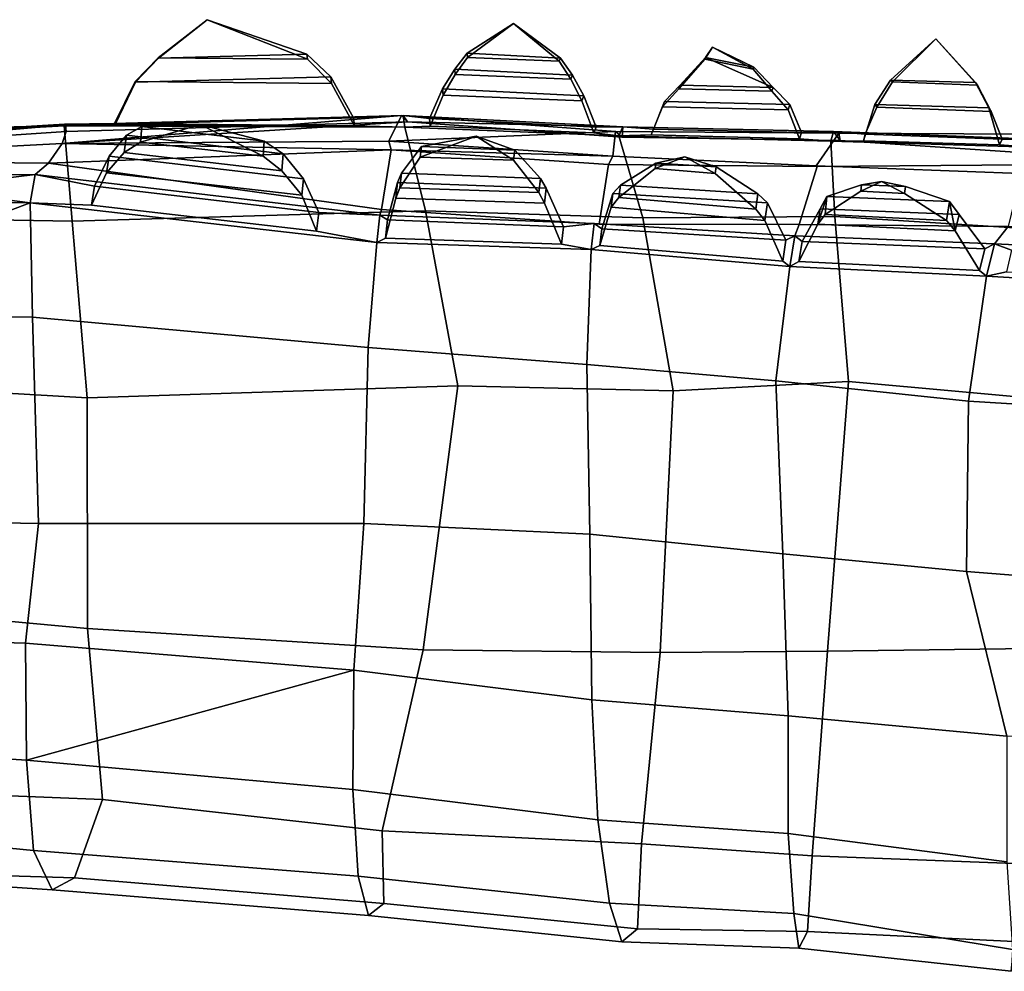
# Model space of a CAD drawing. Units: metres. Extents: x -60 to 67, y -10 to 3.
# Drawn here: x -20 to -8, y -9 to 3 of the extents above; entities that cross this region are included whole.
import ezdxf

# ---------------------------------------------------------------- set-up
doc = ezdxf.new("R2010")
doc.units = ezdxf.units.M

msp = doc.modelspace()

# ---------------------------------------------------------------- linework, layer by layer
at = {"layer": 'bod', "color": 181}
for points in [[(-18.3089, 2.22611, 1.94587), (-16.5097, 2.20908, 2.22963), (-17.7194, 2.68486, 1.84121)], [(-18.305, 2.21933, 1.72284), (-18.3089, 2.22611, 1.94587), (-17.7194, 2.68486, 1.84121)], [(-16.5158, 2.26924, 1.97017), (-18.305, 2.21933, 1.72284), (-17.7194, 2.68486, 1.84121)], [(-16.5097, 2.20908, 2.22963), (-16.5158, 2.26924, 1.97017), (-17.7194, 2.68486, 1.84121)], [(-13.4596, 2.22269, 2.52317), (-14.5836, 2.27992, 2.34594), (-14.0242, 2.64032, 2.77802)], [(-14.5836, 2.27992, 2.34594), (-14.5791, 2.22805, 2.58189), (-14.0242, 2.64032, 2.77802)], [(-14.5791, 2.22805, 2.58189), (-13.4756, 2.18343, 2.71975), (-14.0242, 2.64032, 2.77802)], [(-13.4756, 2.18343, 2.71975), (-13.4596, 2.22269, 2.52317), (-14.0242, 2.64032, 2.77802)], [(-9.47988, 1.95642, 3.30221), (-8.45481, 1.92866, 3.43569), (-8.93177, 2.45572, 3.16184)], [(-9.45681, 1.93442, 2.9878), (-9.47988, 1.95642, 3.30221), (-8.93177, 2.45572, 3.16184)], [(-8.42856, 1.89328, 3.10407), (-9.45681, 1.93442, 2.9878), (-8.93177, 2.45572, 3.16184)], [(-8.45481, 1.92866, 3.43569), (-8.42856, 1.89328, 3.10407), (-8.93177, 2.45572, 3.16184)], [(-16.2261, 1.99598, 1.93953), (-18.5804, 1.9303, 1.61408), (-18.305, 2.21933, 1.72284), (-16.5158, 2.26924, 1.97017)], [(-16.218, 1.91682, 2.28094), (-16.2261, 1.99598, 1.93953), (-16.5158, 2.26924, 1.97017), (-16.5097, 2.20908, 2.22963)], [(-14.7335, 2.08756, 2.25089), (-14.7279, 2.02209, 2.54871), (-14.5791, 2.22805, 2.58189), (-14.5836, 2.27992, 2.34594)], [(-13.3147, 2.01532, 2.47459), (-14.7335, 2.08756, 2.25089), (-14.5836, 2.27992, 2.34594), (-13.4596, 2.22269, 2.52317)], [(-11.708, 2.22773, 2.8596), (-11.7165, 2.20798, 2.95688), (-11.626, 2.35325, 2.97557)], [(-11.7165, 2.20798, 2.95688), (-11.1344, 2.08976, 3.07101), (-11.626, 2.35325, 2.97557)], [(-11.1282, 2.11054, 2.95656), (-11.708, 2.22773, 2.8596), (-11.626, 2.35325, 2.97557)], [(-11.1344, 2.08976, 3.07101), (-11.1282, 2.11054, 2.95656), (-11.626, 2.35325, 2.97557)], [(-18.5804, 1.9303, 1.61408), (-18.5856, 1.93922, 1.90755), (-18.3089, 2.22611, 1.94587), (-18.305, 2.21933, 1.72284)], [(-18.5856, 1.93922, 1.90755), (-16.218, 1.91682, 2.28094), (-16.5097, 2.20908, 2.22963), (-18.3089, 2.22611, 1.94587)], [(-14.7279, 2.02209, 2.54871), (-13.3349, 1.96576, 2.72272), (-13.4756, 2.18343, 2.71975), (-14.5791, 2.22805, 2.58189)], [(-13.3349, 1.96576, 2.72272), (-13.3147, 2.01532, 2.47459), (-13.4596, 2.22269, 2.52317), (-13.4756, 2.18343, 2.71975)], [(-12.0136, 1.8952, 2.67387), (-12.0331, 1.85019, 2.89551), (-11.7165, 2.20798, 2.95688), (-11.708, 2.22773, 2.8596)], [(-12.0331, 1.85019, 2.89551), (-10.9091, 1.82171, 3.11553), (-11.1344, 2.08976, 3.07101), (-11.7165, 2.20798, 2.95688)], [(-10.8952, 1.86906, 2.85478), (-12.0136, 1.8952, 2.67387), (-11.708, 2.22773, 2.8596)], [(-10.8952, 1.86906, 2.85478), (-11.708, 2.22773, 2.8596), (-11.1282, 2.11054, 2.95656)], [(-14.8792, 1.85249, 2.14864), (-14.8724, 1.77387, 2.50627), (-14.7279, 2.02209, 2.54871), (-14.7335, 2.08756, 2.25089)], [(-13.1755, 1.76574, 2.41726), (-14.8792, 1.85249, 2.14864), (-14.7335, 2.08756, 2.25089), (-13.3147, 2.01532, 2.47459)], [(-14.8724, 1.77387, 2.50627), (-13.1997, 1.70623, 2.71522), (-13.3349, 1.96576, 2.72272), (-14.7279, 2.02209, 2.54871)], [(-10.9091, 1.82171, 3.11553), (-10.8952, 1.86906, 2.85478), (-11.1282, 2.11054, 2.95656), (-11.1344, 2.08976, 3.07101)], [(-18.8277, 1.42217, 1.48716), (-18.834, 1.43306, 1.84547), (-18.5856, 1.93922, 1.90755), (-18.5804, 1.9303, 1.61408)], [(-18.834, 1.43306, 1.84547), (-15.9434, 1.40571, 2.30136), (-16.218, 1.91682, 2.28094), (-18.5856, 1.93922, 1.90755)], [(-15.9533, 1.50236, 1.88452), (-18.8277, 1.42217, 1.48716), (-18.5804, 1.9303, 1.61408), (-16.2261, 1.99598, 1.93953)], [(-15.9434, 1.40571, 2.30136), (-15.9533, 1.50236, 1.88452), (-16.2261, 1.99598, 1.93953), (-16.218, 1.91682, 2.28094)], [(-13.1997, 1.70623, 2.71522), (-13.1755, 1.76574, 2.41726), (-13.3147, 2.01532, 2.47459), (-13.3349, 1.96576, 2.72272)], [(-9.66902, 1.66179, 3.36929), (-8.29558, 1.62386, 3.54303), (-8.45481, 1.92866, 3.43569), (-9.47988, 1.95642, 3.30221)], [(-9.64375, 1.63045, 2.92549), (-9.66902, 1.66179, 3.36929), (-9.47988, 1.95642, 3.30221), (-9.45681, 1.93442, 2.9878)], [(-8.26516, 1.57673, 3.09619), (-9.64375, 1.63045, 2.92549), (-9.45681, 1.93442, 2.9878), (-8.42856, 1.89328, 3.10407)], [(-8.29558, 1.62386, 3.54303), (-8.26516, 1.57673, 3.09619), (-8.42856, 1.89328, 3.10407), (-8.45481, 1.92866, 3.43569)], [(-15.0385, 1.4917, 2.01552), (-15.0305, 1.39885, 2.43787), (-14.8724, 1.77387, 2.50627), (-14.8792, 1.85249, 2.14864)], [(-13.0265, 1.38925, 2.33276), (-15.0385, 1.4917, 2.01552), (-14.8792, 1.85249, 2.14864), (-13.1755, 1.76574, 2.41726)], [(-12.2039, 1.69644, 2.55987), (-12.2302, 1.63573, 2.85889), (-12.0331, 1.85019, 2.89551), (-12.0136, 1.8952, 2.67387)], [(-12.2302, 1.63573, 2.85889), (-10.7138, 1.5973, 3.15571), (-10.9091, 1.82171, 3.11553), (-12.0331, 1.85019, 2.89551)], [(-10.6949, 1.66117, 2.80393), (-12.2039, 1.69644, 2.55987), (-12.0136, 1.8952, 2.67387), (-10.8952, 1.86906, 2.85478)], [(-10.7138, 1.5973, 3.15571), (-10.6949, 1.66117, 2.80393), (-10.8952, 1.86906, 2.85478), (-10.9091, 1.82171, 3.11553)], [(-15.0305, 1.39885, 2.43787), (-13.0551, 1.31897, 2.68465), (-13.1997, 1.70623, 2.71522), (-14.8724, 1.77387, 2.50627)], [(-13.0551, 1.31897, 2.68465), (-13.0265, 1.38925, 2.33276), (-13.1755, 1.76574, 2.41726), (-13.1997, 1.70623, 2.71522)], [(-12.3351, 1.3666, 2.44373), (-12.3662, 1.29489, 2.79686), (-12.2302, 1.63573, 2.85889), (-12.2039, 1.69644, 2.55987)], [(-10.553, 1.32494, 2.73196), (-12.3351, 1.3666, 2.44373), (-12.2039, 1.69644, 2.55987), (-10.6949, 1.66117, 2.80393)], [(-12.3662, 1.29489, 2.79686), (-10.5753, 1.24951, 3.14741), (-10.7138, 1.5973, 3.15571), (-12.2302, 1.63573, 2.85889)], [(-10.5753, 1.24951, 3.14741), (-10.553, 1.32494, 2.73196), (-10.6949, 1.66117, 2.80393), (-10.7138, 1.5973, 3.15571)], [(-9.78471, 1.3046, 2.84183), (-9.807, 1.22542, 3.27231), (-9.66902, 1.66179, 3.36929), (-9.64375, 1.63045, 2.92549)], [(-9.807, 1.22542, 3.27231), (-8.16333, 1.17713, 3.48475), (-8.29558, 1.62386, 3.54303), (-9.66902, 1.66179, 3.36929)], [(-8.13446, 1.24318, 3.04655), (-9.78471, 1.3046, 2.84183), (-9.64375, 1.63045, 2.92549), (-8.26516, 1.57673, 3.09619)], [(-8.16333, 1.17713, 3.48475), (-8.13446, 1.24318, 3.04655), (-8.26516, 1.57673, 3.09619), (-8.29558, 1.62386, 3.54303)], [(-23.1502, 1.1994, 1.14889), (-19.4404, 1.42584, 1.85069), (-20.0549, 1.3756, 1.63296), (-22.536, 1.22614, 1.16344)], [(-23.1502, 1.1994, 1.14889), (-19.4429, 1.406, 1.98556), (-19.4404, 1.42584, 1.85069)], [(-19.4404, 1.42584, 1.85069), (-19.4265, 1.41833, 1.30374), (-20.0506, 1.37591, 1.29831), (-20.0549, 1.3756, 1.63296)], [(-19.4653, 1.1923, -0.017566), (-15.3754, 1.52877, 0.524884), (-15.5261, 1.21971, -0.174484)], [(-19.4653, 1.1923, -0.017566), (-15.3016, 1.45295, 1.22789), (-15.3754, 1.52877, 0.524884)], [(-19.4653, 1.1923, -0.017566), (-19.4177, 1.3369, 0.908207), (-15.3016, 1.45295, 1.22789)], [(-19.4429, 1.406, 1.98556), (-15.3363, 1.39056, 2.49837), (-19.4404, 1.42584, 1.85069)], [(-19.4404, 1.42584, 1.85069), (-15.3363, 1.39056, 2.49837), (-15.9434, 1.40571, 2.30136), (-18.834, 1.43306, 1.84547)], [(-19.4265, 1.41833, 1.30374), (-19.4404, 1.42584, 1.85069), (-18.834, 1.43306, 1.84547), (-18.8277, 1.42217, 1.48716)], [(-19.4177, 1.3369, 0.908207), (-19.4265, 1.41833, 1.30374), (-15.3538, 1.52852, 1.8666), (-15.3016, 1.45295, 1.22789)], [(-15.3538, 1.52852, 1.8666), (-19.4265, 1.41833, 1.30374), (-18.8277, 1.42217, 1.48716), (-15.9533, 1.50236, 1.88452)], [(-15.3363, 1.39056, 2.49837), (-15.3538, 1.52852, 1.8666), (-15.9533, 1.50236, 1.88452), (-15.9434, 1.40571, 2.30136)], [(-15.5261, 1.21971, -0.174484), (-15.3754, 1.52877, 0.524884), (-12.7964, 1.33692, 1.07164)], [(-15.3754, 1.52877, 0.524884), (-15.3016, 1.45295, 1.22789), (-12.7135, 1.26846, 1.81287), (-12.7964, 1.33692, 1.07164)], [(-15.3538, 1.52852, 1.8666), (-15.3363, 1.39056, 2.49837), (-15.0305, 1.39885, 2.43787), (-15.0385, 1.4917, 2.01552)], [(-15.3016, 1.45295, 1.22789), (-15.3538, 1.52852, 1.8666), (-12.7062, 1.39406, 2.28413)], [(-12.7062, 1.39406, 2.28413), (-15.3538, 1.52852, 1.8666), (-15.0385, 1.4917, 2.01552), (-13.0265, 1.38925, 2.33276)], [(-15.3016, 1.45295, 1.22789), (-12.7062, 1.39406, 2.28413), (-12.7135, 1.26846, 1.81287)], [(-23.3298, 0.991234, 0.157004), (-23.174, 1.08715, 0.663929), (-19.4177, 1.3369, 0.908207), (-19.4653, 1.1923, -0.017566)], [(-23.1502, 1.1994, 1.14889), (-23.2583, 1.32804, 1.61203), (-19.4429, 1.406, 1.98556)], [(-23.092, 0.318324, 3.68182), (-19.3447, 0.255883, 3.98311), (-19.4429, 1.406, 1.98556), (-23.2583, 1.32804, 1.61203)], [(-19.4265, 1.41833, 1.30374), (-19.4177, 1.3369, 0.908207), (-23.174, 1.08715, 0.663929)], [(-19.4265, 1.41833, 1.30374), (-23.174, 1.08715, 0.663929), (-22.5462, 1.15325, 0.872615), (-20.0506, 1.37591, 1.29831)], [(-19.3447, 0.255883, 3.98311), (-15.0857, 0.379802, 4.2954), (-15.3363, 1.39056, 2.49837), (-19.4429, 1.406, 1.98556)], [(-18.7171, 1.08163, -2.54933), (-18.6925, 1.29177, -2.32956), (-18.5044, 1.3959, -2.58174), (-18.5211, 1.20896, -2.72709)], [(-18.6925, 1.29177, -2.32956), (-16.803, 1.06798, -2.69395), (-17.0323, 1.22125, -2.86455), (-18.5044, 1.3959, -2.58174)], [(-17.0426, 1.03893, -3.0077), (-18.5211, 1.20896, -2.72709), (-17.8007, 1.42071, -3.05457)], [(-18.5211, 1.20896, -2.72709), (-18.5044, 1.3959, -2.58174), (-17.8007, 1.42071, -3.05457)], [(-18.5044, 1.3959, -2.58174), (-17.0323, 1.22125, -2.86455), (-17.8007, 1.42071, -3.05457)], [(-17.0323, 1.22125, -2.86455), (-17.0426, 1.03893, -3.0077), (-17.8007, 1.42071, -3.05457)], [(-15.5261, 1.21971, -0.174484), (-12.7964, 1.33692, 1.07164), (-12.8284, 1.03984, -0.179582)], [(-15.3363, 1.39056, 2.49837), (-12.7569, 1.28593, 2.82055), (-13.0551, 1.31897, 2.68465), (-15.0305, 1.39885, 2.43787)], [(-15.0857, 0.379802, 4.2954), (-12.4636, 0.29449, 4.63058), (-12.7569, 1.28593, 2.82055), (-15.3363, 1.39056, 2.49837)], [(-12.7569, 1.28593, 2.82055), (-12.7062, 1.39406, 2.28413), (-13.0265, 1.38925, 2.33276), (-13.0551, 1.31897, 2.68465)], [(-10.3771, 0.921924, -0.150658), (-12.8284, 1.03984, -0.179582), (-12.7964, 1.33692, 1.07164), (-10.1018, 1.31597, 1.21052)], [(-12.7964, 1.33692, 1.07164), (-12.7135, 1.26846, 1.81287), (-10.0883, 1.22997, 2.05667), (-10.1018, 1.31597, 1.21052)], [(-12.7062, 1.39406, 2.28413), (-12.7569, 1.28593, 2.82055), (-12.3662, 1.29489, 2.79686), (-12.3351, 1.3666, 2.44373)], [(-12.7135, 1.26846, 1.81287), (-12.7062, 1.39406, 2.28413), (-10.1674, 1.33514, 2.69484), (-10.0883, 1.22997, 2.05667)], [(-10.1674, 1.33514, 2.69484), (-12.7062, 1.39406, 2.28413), (-12.3351, 1.3666, 2.44373), (-10.553, 1.32494, 2.73196)], [(-10.1982, 1.22065, 3.32131), (-10.1674, 1.33514, 2.69484), (-10.553, 1.32494, 2.73196), (-10.5753, 1.24951, 3.14741)], [(-10.1018, 1.31597, 1.21052), (-7.84252, 1.30436, 1.07992), (-7.80738, 0.826126, -0.19217), (-10.3771, 0.921924, -0.150658)], [(-10.1674, 1.33514, 2.69484), (-10.1982, 1.22065, 3.32131), (-9.807, 1.22542, 3.27231), (-9.78471, 1.3046, 2.84183)], [(-10.0883, 1.22997, 2.05667), (-10.1674, 1.33514, 2.69484), (-7.74026, 1.24566, 2.99609), (-7.73514, 1.07182, 2.28856)], [(-7.74026, 1.24566, 2.99609), (-10.1674, 1.33514, 2.69484), (-9.78471, 1.3046, 2.84183), (-8.13446, 1.24318, 3.04655)], [(-10.1018, 1.31597, 1.21052), (-10.0883, 1.22997, 2.05667), (-7.73514, 1.07182, 2.28856), (-7.84252, 1.30436, 1.07992)], [(-19.4653, 1.1923, -0.017566), (-19.631, 0.952886, -0.59641), (-23.3298, 0.991234, 0.157004)], [(-15.5003, 1.11609, -0.466546), (-19.631, 0.952886, -0.59641), (-19.4653, 1.1923, -0.017566)], [(-15.5261, 1.21971, -0.174484), (-15.5003, 1.11609, -0.466546), (-19.4653, 1.1923, -0.017566)], [(-18.933, 0.838848, -2.30149), (-18.9003, 1.03981, -1.982), (-18.6925, 1.29177, -2.32956), (-18.7171, 1.08163, -2.54933)], [(-18.9003, 1.03981, -1.982), (-16.5557, 0.763721, -2.43583), (-16.803, 1.06798, -2.69395), (-18.6925, 1.29177, -2.32956)], [(-16.8196, 0.863761, -2.90929), (-18.7171, 1.08163, -2.54933), (-18.5211, 1.20896, -2.72709), (-17.0426, 1.03893, -3.0077)], [(-16.803, 1.06798, -2.69395), (-16.8196, 0.863761, -2.90929), (-17.0426, 1.03893, -3.0077), (-17.0323, 1.22125, -2.86455)], [(-12.8284, 1.03984, -0.179582), (-15.5003, 1.11609, -0.466546), (-15.5261, 1.21971, -0.174484)], [(-15.1496, 1.02724, -3.33573), (-15.1356, 1.15609, -3.12794), (-14.4753, 1.28169, -3.50322)], [(-14.0229, 0.989772, -3.54968), (-15.1496, 1.02724, -3.33573), (-14.4753, 1.28169, -3.50322)], [(-15.1356, 1.15609, -3.12794), (-14.0089, 1.11151, -3.36238), (-14.4753, 1.28169, -3.50322)], [(-14.0089, 1.11151, -3.36238), (-14.0229, 0.989772, -3.54968), (-14.4753, 1.28169, -3.50322)], [(-12.7569, 1.28593, 2.82055), (-10.1982, 1.22065, 3.32131), (-10.5753, 1.24951, 3.14741), (-12.3662, 1.29489, 2.79686)], [(-12.4636, 0.29449, 4.63058), (-10.1503, 0.310762, 4.99555), (-10.1982, 1.22065, 3.32131), (-12.7569, 1.28593, 2.82055)], [(-10.1982, 1.22065, 3.32131), (-7.78389, 1.14889, 3.63321), (-8.16333, 1.17713, 3.48475), (-9.807, 1.22542, 3.27231)], [(-10.1503, 0.310762, 4.99555), (-7.53436, 0.145095, 5.32189), (-7.78389, 1.14889, 3.63321), (-10.1982, 1.22065, 3.32131)], [(-7.78389, 1.14889, 3.63321), (-7.74026, 1.24566, 2.99609), (-8.13446, 1.24318, 3.04655), (-8.16333, 1.17713, 3.48475)], [(-15.5003, 1.11609, -0.466546), (-15.6146, 0.394331, -1.4861), (-19.631, 0.952886, -0.59641)], [(-16.5766, 0.568518, -2.74836), (-18.933, 0.838848, -2.30149), (-18.7171, 1.08163, -2.54933), (-16.8196, 0.863761, -2.90929)], [(-12.8776, 0.938194, -0.895925), (-12.9921, 0.217757, -1.91741), (-15.6146, 0.394331, -1.4861), (-15.5003, 1.11609, -0.466546)], [(-12.8284, 1.03984, -0.179582), (-12.8776, 0.938194, -0.895925), (-15.5003, 1.11609, -0.466546)], [(-15.3954, 0.655691, -3.09871), (-15.3759, 0.835173, -2.80951), (-15.1356, 1.15609, -3.12794), (-15.1496, 1.02724, -3.33573)], [(-15.3759, 0.835173, -2.80951), (-13.7006, 0.769804, -3.1556), (-14.0089, 1.11151, -3.36238), (-15.1356, 1.15609, -3.12794)], [(-13.7006, 0.769804, -3.1556), (-13.7196, 0.599768, -3.41754), (-14.0229, 0.989772, -3.54968), (-14.0089, 1.11151, -3.36238)], [(-19.631, 0.952886, -0.59641), (-19.7936, 0.817189, -1.4478), (-23.2624, 0.798618, -0.770624), (-23.3298, 0.991234, 0.157004)], [(-15.6146, 0.394331, -1.4861), (-15.6385, 0.327424, -2.25289), (-19.7936, 0.817189, -1.4478), (-19.631, 0.952886, -0.59641)], [(-19.1125, 0.44634, -2.0423), (-19.0747, 0.678035, -1.67398), (-18.9003, 1.03981, -1.982), (-18.933, 0.838848, -2.30149)], [(-19.0747, 0.678035, -1.67398), (-16.3728, 0.35953, -2.19748), (-16.5557, 0.763721, -2.43583), (-18.9003, 1.03981, -1.982)], [(-16.5557, 0.763721, -2.43583), (-16.5766, 0.568518, -2.74836), (-16.8196, 0.863761, -2.90929), (-16.803, 1.06798, -2.69395)], [(-13.7196, 0.599768, -3.41754), (-15.3954, 0.655691, -3.09871), (-15.1496, 1.02724, -3.33573), (-14.0229, 0.989772, -3.54968)], [(-10.3771, 0.921924, -0.150658), (-10.3619, 0.914811, -1.0291), (-12.8776, 0.938194, -0.895925), (-12.8284, 1.03984, -0.179582)], [(-12.7534, 0.540189, -3.64249), (-12.735, 0.688239, -3.39882), (-12.3071, 0.95514, -3.81718), (-12.3151, 0.890159, -3.92413)], [(-12.735, 0.688239, -3.39882), (-11.0777, 0.586605, -3.78767), (-11.5797, 0.910532, -3.98785), (-12.3071, 0.95514, -3.81718)], [(-11.5916, 0.82802, -4.08557), (-12.3151, 0.890159, -3.92413), (-11.9606, 1.03246, -4.05085)], [(-12.3151, 0.890159, -3.92413), (-12.3071, 0.95514, -3.81718), (-11.9606, 1.03246, -4.05085)], [(-12.3071, 0.95514, -3.81718), (-11.5797, 0.910532, -3.98785), (-11.9606, 1.03246, -4.05085)], [(-11.5797, 0.910532, -3.98785), (-11.5916, 0.82802, -4.08557), (-11.9606, 1.03246, -4.05085)], [(-16.3995, 0.135204, -2.55665), (-19.1125, 0.44634, -2.0423), (-18.933, 0.838848, -2.30149), (-16.5766, 0.568518, -2.74836)], [(-15.4435, 0.531458, -3.01997), (-15.4228, 0.721687, -2.71344), (-15.3759, 0.835173, -2.80951), (-15.3954, 0.655691, -3.09871)], [(-15.4228, 0.721687, -2.71344), (-13.6313, 0.651906, -3.08322), (-13.7006, 0.769804, -3.1556), (-15.3759, 0.835173, -2.80951)], [(-10.3619, 0.914811, -1.0291), (-10.5798, 0.216769, -2.16609), (-12.9921, 0.217757, -1.91741), (-12.8776, 0.938194, -0.895925)], [(-11.105, 0.398613, -4.0103), (-12.7534, 0.540189, -3.64249), (-12.3151, 0.890159, -3.92413), (-11.5916, 0.82802, -4.08557)], [(-11.0777, 0.586605, -3.78767), (-11.105, 0.398613, -4.0103), (-11.5916, 0.82802, -4.08557), (-11.5797, 0.910532, -3.98785)], [(-7.88011, 0.932986, -1.38303), (-8.05921, 0.190689, -2.51892), (-10.5798, 0.216769, -2.16609), (-10.3619, 0.914811, -1.0291)], [(-7.80738, 0.826126, -0.19217), (-7.88011, 0.932986, -1.38303), (-10.3619, 0.914811, -1.0291), (-10.3771, 0.921924, -0.150658)], [(-23.2624, 0.798618, -0.770624), (-19.7936, 0.817189, -1.4478), (-20.2203, 0.764791, -1.45265), (-22.8613, 0.749907, -0.936636)], [(-19.7936, 0.817189, -1.4478), (-19.8525, 0.476844, -1.98882), (-20.2638, 0.527315, -1.82545), (-20.2203, 0.764791, -1.45265)], [(-19.8525, 0.476844, -1.98882), (-19.7936, 0.817189, -1.4478), (-19.0747, 0.678035, -1.67398), (-19.1125, 0.44634, -2.0423)], [(-19.7936, 0.817189, -1.4478), (-15.6385, 0.327424, -2.25289), (-16.3728, 0.35953, -2.19748), (-19.0747, 0.678035, -1.67398)], [(-16.3728, 0.35953, -2.19748), (-16.3995, 0.135204, -2.55665), (-16.5766, 0.568518, -2.74836), (-16.5557, 0.763721, -2.43583)], [(-15.5694, 0.04831, -2.71491), (-15.5454, 0.269551, -2.3581), (-15.4228, 0.721687, -2.71344), (-15.4435, 0.531458, -3.01997)], [(-15.5454, 0.269551, -2.3581), (-13.4215, 0.186743, -2.79663), (-13.6313, 0.651906, -3.08322), (-15.4228, 0.721687, -2.71344)], [(-13.6313, 0.651906, -3.08322), (-13.6512, 0.471652, -3.36094), (-13.7196, 0.599768, -3.41754), (-13.7006, 0.769804, -3.1556)], [(-9.83673, 0.615584, -4.58068), (-9.83001, 0.693436, -4.52685), (-9.58825, 0.735257, -4.73667)], [(-9.31142, 0.589822, -4.6669), (-9.83673, 0.615584, -4.58068), (-9.58825, 0.735257, -4.73667)], [(-9.83001, 0.693436, -4.52685), (-9.29893, 0.671562, -4.61685), (-9.58825, 0.735257, -4.73667)], [(-9.29893, 0.671562, -4.61685), (-9.31142, 0.589822, -4.6669), (-9.58825, 0.735257, -4.73667)], [(-13.6512, 0.471652, -3.36094), (-15.4435, 0.531458, -3.01997), (-15.3954, 0.655691, -3.09871), (-13.7196, 0.599768, -3.41754)], [(-13.4215, 0.186743, -2.79663), (-13.4456, -0.022301, -3.11824), (-13.6512, 0.471652, -3.36094), (-13.6313, 0.651906, -3.08322)], [(-12.8462, 0.422206, -3.55135), (-12.8255, 0.588539, -3.27758), (-12.735, 0.688239, -3.39882), (-12.7534, 0.540189, -3.64249)], [(-12.8255, 0.588539, -3.27758), (-10.9635, 0.474354, -3.71446), (-11.0777, 0.586605, -3.78767), (-12.735, 0.688239, -3.39882)], [(-10.2655, 0.335017, -4.20177), (-10.2471, 0.551375, -4.05188), (-9.83001, 0.693436, -4.52685), (-9.83673, 0.615584, -4.58068)], [(-8.80431, 0.263161, -4.44149), (-10.2655, 0.335017, -4.20177), (-9.83673, 0.615584, -4.58068), (-9.31142, 0.589822, -4.6669)], [(-10.2471, 0.551375, -4.05188), (-8.7696, 0.490762, -4.30237), (-9.29893, 0.671562, -4.61685), (-9.83001, 0.693436, -4.52685)], [(-8.7696, 0.490762, -4.30237), (-8.80431, 0.263161, -4.44149), (-9.31142, 0.589822, -4.6669), (-9.29893, 0.671562, -4.61685)], [(-19.8525, 0.476844, -1.98882), (-23.4232, -0.868618, -2.61949), (-23.3698, 0.479494, -1.34415)], [(-19.8525, 0.476844, -1.98882), (-19.8241, -0.904245, -2.96051), (-23.4232, -0.868618, -2.61949)], [(-19.8525, 0.476844, -1.98882), (-23.3698, 0.479494, -1.34415), (-22.9334, 0.53011, -1.33661), (-20.2638, 0.527315, -1.82545)], [(-15.674, -0.002388, -2.78097), (-15.7787, -1.27005, -3.54127), (-19.8241, -0.904245, -2.96051), (-19.8525, 0.476844, -1.98882)], [(-15.674, -0.002388, -2.78097), (-19.8525, 0.476844, -1.98882), (-19.1125, 0.44634, -2.0423), (-16.3995, 0.135204, -2.55665)], [(-13.4456, -0.022301, -3.11824), (-15.5694, 0.04831, -2.71491), (-15.4435, 0.531458, -3.01997), (-13.6512, 0.471652, -3.36094)], [(-12.9846, -0.036281, -3.21253), (-12.96, 0.161798, -2.88652), (-12.8255, 0.588539, -3.27758), (-12.8462, 0.422206, -3.55135)], [(-12.96, 0.161798, -2.88652), (-10.7427, 0.02582, -3.40678), (-10.9635, 0.474354, -3.71446), (-12.8255, 0.588539, -3.27758)], [(-10.9942, 0.263145, -3.96458), (-12.8462, 0.422206, -3.55135), (-12.7534, 0.540189, -3.64249), (-11.105, 0.398613, -4.0103)], [(-10.9635, 0.474354, -3.71446), (-10.9942, 0.263145, -3.96458), (-11.105, 0.398613, -4.0103), (-11.0777, 0.586605, -3.78767)], [(-10.3549, 0.217831, -4.10887), (-10.3263, 0.402054, -3.87509), (-10.2471, 0.551375, -4.05188)], [(-10.3549, 0.217831, -4.10887), (-10.2471, 0.551375, -4.05188), (-10.2655, 0.335017, -4.20177)], [(-10.3263, 0.402054, -3.87509), (-8.65177, 0.335155, -4.15445), (-8.7696, 0.490762, -4.30237), (-10.2471, 0.551375, -4.05188)], [(-8.69945, 0.136677, -4.38054), (-8.80431, 0.263161, -4.44149), (-8.7696, 0.490762, -4.30237)], [(-8.7696, 0.490762, -4.30237), (-8.65177, 0.335155, -4.15445), (-8.69945, 0.136677, -4.38054)], [(-15.0857, 0.379802, 4.2954), (-19.3447, 0.255883, 3.98311), (-19.1648, -1.87432, 5.12558), (-14.6979, -1.7292, 5.45782)], [(-15.6385, 0.327424, -2.25289), (-15.674, -0.002388, -2.78097), (-16.3995, 0.135204, -2.55665), (-16.3728, 0.35953, -2.19748)], [(-12.9921, 0.217757, -1.91741), (-13.0525, 0.227983, -2.78193), (-15.6385, 0.327424, -2.25289), (-15.6146, 0.394331, -1.4861)], [(-12.4636, 0.29449, 4.63058), (-15.0857, 0.379802, 4.2954), (-14.6979, -1.7292, 5.45782), (-12.1017, -1.79071, 5.79805)], [(-10.7792, -0.225699, -3.70464), (-12.9846, -0.036281, -3.21253), (-12.8462, 0.422206, -3.55135), (-10.9942, 0.263145, -3.96458)], [(-10.7427, 0.02582, -3.40678), (-10.7792, -0.225699, -3.70464), (-10.9942, 0.263145, -3.96458), (-10.9635, 0.474354, -3.71446)], [(-10.5831, -0.232762, -3.74831), (-10.5454, 0.009648, -3.44069), (-10.3263, 0.402054, -3.87509), (-10.3549, 0.217831, -4.10887)], [(-10.5454, 0.009648, -3.44069), (-8.34198, -0.078382, -3.80828), (-8.65177, 0.335155, -4.15445), (-10.3263, 0.402054, -3.87509)], [(-19.3447, 0.255883, 3.98311), (-23.092, 0.318324, 3.68182), (-22.9025, -1.65649, 4.84348), (-19.1648, -1.87432, 5.12558)], [(-15.674, -0.002388, -2.78097), (-15.6385, 0.327424, -2.25289), (-15.5454, 0.269551, -2.3581), (-15.5694, 0.04831, -2.71491)], [(-15.6385, 0.327424, -2.25289), (-13.0525, 0.227983, -2.78193), (-13.4215, 0.186743, -2.79663), (-15.5454, 0.269551, -2.3581)], [(-10.1503, 0.310762, 4.99555), (-12.4636, 0.29449, 4.63058), (-12.1017, -1.79071, 5.79805), (-9.98429, -1.67979, 6.02322)], [(-8.69945, 0.136677, -4.38054), (-10.3549, 0.217831, -4.10887), (-10.2655, 0.335017, -4.20177), (-8.80431, 0.263161, -4.44149)], [(-7.53436, 0.145095, 5.32189), (-10.1503, 0.310762, 4.99555), (-9.98429, -1.67979, 6.02322), (-7.23572, -1.92788, 6.32882)], [(-8.34198, -0.078382, -3.80828), (-8.40471, -0.33955, -4.10578), (-8.69945, 0.136677, -4.38054), (-8.65177, 0.335155, -4.15445)], [(-13.0525, 0.227983, -2.78193), (-13.0892, -0.087997, -3.27205), (-13.4456, -0.022301, -3.11824), (-13.4215, 0.186743, -2.79663)], [(-13.0892, -0.087997, -3.27205), (-13.0525, 0.227983, -2.78193), (-12.96, 0.161798, -2.88652), (-12.9846, -0.036281, -3.21253)], [(-10.5798, 0.216769, -2.16609), (-10.6347, 0.077542, -3.34769), (-13.0525, 0.227983, -2.78193), (-12.9921, 0.217757, -1.91741)], [(-13.0525, 0.227983, -2.78193), (-10.6347, 0.077542, -3.34769), (-10.7427, 0.02582, -3.40678), (-12.96, 0.161798, -2.88652)], [(-8.05921, 0.190689, -2.51892), (-8.22757, -0.019308, -3.74869), (-10.6347, 0.077542, -3.34769), (-10.5798, 0.216769, -2.16609)], [(-8.40471, -0.33955, -4.10578), (-10.5831, -0.232762, -3.74831), (-10.3549, 0.217831, -4.10887), (-8.69945, 0.136677, -4.38054)], [(-5.96125, 0.191153, -2.83807), (-6.0375, -0.123552, -4.06826), (-8.22757, -0.019308, -3.74869), (-8.05921, 0.190689, -2.51892)], [(-13.0892, -0.087997, -3.27205), (-15.674, -0.002388, -2.78097), (-15.5694, 0.04831, -2.71491), (-13.4456, -0.022301, -3.11824)], [(-10.6347, 0.077542, -3.34769), (-10.6913, -0.291888, -3.80865), (-10.7792, -0.225699, -3.70464), (-10.7427, 0.02582, -3.40678)], [(-10.6913, -0.291888, -3.80865), (-10.6347, 0.077542, -3.34769), (-10.5454, 0.009648, -3.44069), (-10.5831, -0.232762, -3.74831)], [(-10.6347, 0.077542, -3.34769), (-8.22757, -0.019308, -3.74869), (-8.34198, -0.078382, -3.80828), (-10.5454, 0.009648, -3.44069)], [(-13.0892, -0.087997, -3.27205), (-13.1424, -1.47301, -3.88207), (-15.7787, -1.27005, -3.54127), (-15.674, -0.002388, -2.78097)], [(-10.6913, -0.291888, -3.80865), (-10.8613, -1.67098, -4.28613), (-13.1424, -1.47301, -3.88207), (-13.0892, -0.087997, -3.27205)], [(-10.6913, -0.291888, -3.80865), (-13.0892, -0.087997, -3.27205), (-12.9846, -0.036281, -3.21253), (-10.7792, -0.225699, -3.70464)], [(-8.22757, -0.019308, -3.74869), (-8.32201, -0.407388, -4.19799), (-8.40471, -0.33955, -4.10578), (-8.34198, -0.078382, -3.80828)], [(-8.32201, -0.407388, -4.19799), (-8.22757, -0.019308, -3.74869), (-8.01953, -0.096384, -3.85447), (-8.0802, -0.354404, -4.15717)], [(-8.22757, -0.019308, -3.74869), (-6.0375, -0.123552, -4.06826), (-6.26672, -0.179145, -4.11083), (-8.01953, -0.096384, -3.85447)], [(-8.32201, -0.407388, -4.19799), (-10.6913, -0.291888, -3.80865), (-10.5831, -0.232762, -3.74831), (-8.40471, -0.33955, -4.10578)], [(-8.32201, -0.407388, -4.19799), (-8.53982, -1.91497, -4.68903), (-10.8613, -1.67098, -4.28613), (-10.6913, -0.291888, -3.80865)], [(-6.06884, -0.541126, -4.52004), (-8.32201, -0.407388, -4.19799), (-8.0802, -0.354404, -4.15717), (-6.29024, -0.461369, -4.41237)], [(-6.06884, -0.541126, -4.52004), (-6.11655, -2.06542, -5.04189), (-8.53982, -1.91497, -4.68903), (-8.32201, -0.407388, -4.19799)], [(-19.8241, -0.904245, -2.96051), (-19.7519, -3.39175, -3.27848), (-23.4514, -3.32158, -2.79351), (-23.4232, -0.868618, -2.61949)], [(-15.7787, -1.27005, -3.54127), (-15.8278, -3.39143, -3.99512), (-19.7519, -3.39175, -3.27848), (-19.8241, -0.904245, -2.96051)], [(-13.1424, -1.47301, -3.88207), (-13.104, -3.51856, -4.36768), (-15.8278, -3.39143, -3.99512), (-15.7787, -1.27005, -3.54127)], [(-10.8613, -1.67098, -4.28613), (-10.7764, -3.7546, -4.73018), (-13.104, -3.51856, -4.36768), (-13.1424, -1.47301, -3.88207)], [(-19.1612, -4.65523, 5.05245), (-19.1648, -1.87432, 5.12558), (-22.9025, -1.65649, 4.84348), (-23.1409, -4.29209, 4.78898)], [(-15.1128, -4.91508, 5.41366), (-14.6979, -1.7292, 5.45782), (-19.1648, -1.87432, 5.12558), (-19.1612, -4.65523, 5.05245)], [(-12.2566, -4.94779, 5.74269), (-12.1017, -1.79071, 5.79805), (-14.6979, -1.7292, 5.45782), (-15.1128, -4.91508, 5.41366)], [(-10.2409, -4.9288, 5.91748), (-9.98429, -1.67979, 6.02322), (-12.1017, -1.79071, 5.79805), (-12.2566, -4.94779, 5.74269)], [(-8.53982, -1.91497, -4.68903), (-8.56306, -3.97024, -5.02959), (-10.7764, -3.7546, -4.73018), (-10.8613, -1.67098, -4.28613)], [(-7.48354, -4.89339, 6.22912), (-7.23572, -1.92788, 6.32882), (-9.98429, -1.67979, 6.02322), (-10.2409, -4.9288, 5.91748)], [(-6.11655, -2.06542, -5.04189), (-6.2252, -4.1558, -5.35903), (-8.56306, -3.97024, -5.02959), (-8.53982, -1.91497, -4.68903)], [(-19.7519, -3.39175, -3.27848), (-19.9067, -4.83244, -2.96761), (-23.5634, -4.7251, -2.49821), (-23.4514, -3.32158, -2.79351)], [(-15.8278, -3.39143, -3.99512), (-15.9507, -5.15843, -3.58368), (-19.9067, -4.83244, -2.96761), (-19.7519, -3.39175, -3.27848)], [(-13.104, -3.51856, -4.36768), (-13.0803, -5.51615, -3.98289), (-15.9507, -5.15843, -3.58368), (-15.8278, -3.39143, -3.99512)], [(-10.7764, -3.7546, -4.73018), (-10.7114, -5.71097, -4.14221), (-13.0803, -5.51615, -3.98289), (-13.104, -3.51856, -4.36768)], [(-8.56306, -3.97024, -5.02959), (-8.07717, -5.95465, -4.47468), (-10.7114, -5.71097, -4.14221), (-10.7764, -3.7546, -4.73018)], [(-6.2252, -4.1558, -5.35903), (-5.91081, -6.00888, -4.62037), (-8.07717, -5.95465, -4.47468), (-8.56306, -3.97024, -5.02959)], [(-23.1409, -4.29209, 4.78898), (-22.6247, -6.57531, 3.46814), (-18.9819, -6.71881, 3.66614), (-19.1612, -4.65523, 5.05245)], [(-23.6237, -6.00212, -2.12674), (-23.5634, -4.7251, -2.49821), (-19.9067, -4.83244, -2.96761), (-19.8957, -6.24524, -2.47062)], [(-19.1612, -4.65523, 5.05245), (-18.9819, -6.71881, 3.66614), (-15.6093, -7.09599, 3.91895), (-15.1128, -4.91508, 5.41366)], [(-19.8957, -6.24524, -2.47062), (-19.9067, -4.83244, -2.96761), (-15.9507, -5.15843, -3.58368)], [(-15.1128, -4.91508, 5.41366), (-15.6093, -7.09599, 3.91895), (-12.4825, -7.25456, 4.132), (-12.2566, -4.94779, 5.74269)], [(-12.2566, -4.94779, 5.74269), (-12.4825, -7.25456, 4.132), (-10.4231, -7.3967, 4.15365), (-10.2409, -4.9288, 5.91748)], [(-10.4231, -7.3967, 4.15365), (-7.77511, -7.49703, 4.31705), (-7.48354, -4.89339, 6.22912), (-10.2409, -4.9288, 5.91748)], [(-19.8957, -6.24524, -2.47062), (-15.9507, -5.15843, -3.58368), (-15.9626, -6.59672, -2.81966)], [(-15.9626, -6.59672, -2.81966), (-15.9507, -5.15843, -3.58368), (-13.0803, -5.51615, -3.98289), (-13.0062, -6.96243, -2.99784)], [(-13.0062, -6.96243, -2.99784), (-13.0803, -5.51615, -3.98289), (-10.7114, -5.71097, -4.14221), (-10.7126, -7.12835, -3.09867)], [(-10.7126, -7.12835, -3.09867), (-10.7114, -5.71097, -4.14221), (-8.07717, -5.95465, -4.47468), (-8.0764, -7.47243, -3.25344)], [(-19.8118, -7.33388, -1.44547), (-23.5766, -6.96916, -1.22447), (-23.6237, -6.00212, -2.12674), (-19.8957, -6.24524, -2.47062)], [(-15.8971, -7.64489, -1.57482), (-19.8118, -7.33388, -1.44547), (-19.8957, -6.24524, -2.47062), (-15.9626, -6.59672, -2.81966)], [(-19.3179, -7.66329, 1.504), (-18.9819, -6.71881, 3.66614), (-22.6247, -6.57531, 3.46814), (-22.7838, -7.55808, 1.58638)], [(-12.8665, -7.97109, -1.57284), (-15.8971, -7.64489, -1.57482), (-15.9626, -6.59672, -2.81966), (-13.0062, -6.96243, -2.99784)], [(-15.5891, -7.97324, 1.54168), (-15.6093, -7.09599, 3.91895), (-18.9819, -6.71881, 3.66614), (-19.3179, -7.66329, 1.504)], [(-23.5766, -6.96916, -1.22447), (-19.8118, -7.33388, -1.44547), (-19.5883, -7.80819, -0.001383), (-23.2118, -7.5669, 0.114867)], [(-10.6462, -8.09479, -1.62915), (-12.8665, -7.97109, -1.57284), (-13.0062, -6.96243, -2.99784), (-10.7126, -7.12835, -3.09867)], [(-12.5297, -8.27674, 1.44562), (-12.4825, -7.25456, 4.132), (-15.6093, -7.09599, 3.91895), (-15.5891, -7.97324, 1.54168)], [(-8.00993, -8.52841, -1.61772), (-10.6462, -8.09479, -1.62915), (-10.7126, -7.12835, -3.09867), (-8.0764, -7.47243, -3.25344)], [(-19.8118, -7.33388, -1.44547), (-15.8971, -7.64489, -1.57482), (-15.7721, -8.11829, -0.04629), (-19.5883, -7.80819, -0.001383)], [(-10.4795, -8.31075, 1.3617), (-10.4231, -7.3967, 4.15365), (-12.4825, -7.25456, 4.132), (-12.5297, -8.27674, 1.44562)], [(-7.98711, -8.4319, 1.38499), (-7.77511, -7.49703, 4.31705), (-10.4231, -7.3967, 4.15365), (-10.4795, -8.31075, 1.3617)], [(-19.5883, -7.80819, -0.001383), (-19.3179, -7.66329, 1.504), (-22.7838, -7.55808, 1.58638), (-23.2118, -7.5669, 0.114867)], [(-15.7721, -8.11829, -0.04629), (-15.5891, -7.97324, 1.54168), (-19.3179, -7.66329, 1.504), (-19.5883, -7.80819, -0.001383)], [(-15.8971, -7.64489, -1.57482), (-12.8665, -7.97109, -1.57284), (-12.7205, -8.43376, -0.092481), (-15.7721, -8.11829, -0.04629)], [(-12.7205, -8.43376, -0.092481), (-12.5297, -8.27674, 1.44562), (-15.5891, -7.97324, 1.54168), (-15.7721, -8.11829, -0.04629)], [(-12.8665, -7.97109, -1.57284), (-10.6462, -8.09479, -1.62915), (-10.5857, -8.51321, -0.15487), (-12.7205, -8.43376, -0.092481)], [(-10.6462, -8.09479, -1.62915), (-8.00993, -8.52841, -1.61772), (-8.02367, -8.79097, -0.106183), (-10.5857, -8.51321, -0.15487)], [(-10.5857, -8.51321, -0.15487), (-10.4795, -8.31075, 1.3617), (-12.5297, -8.27674, 1.44562), (-12.7205, -8.43376, -0.092481)], [(-8.02367, -8.79097, -0.106183), (-7.98711, -8.4319, 1.38499), (-10.4795, -8.31075, 1.3617), (-10.5857, -8.51321, -0.15487)]]:
    msp.add_3dface(points, dxfattribs=at)

doc.saveas('drawing.dxf')
